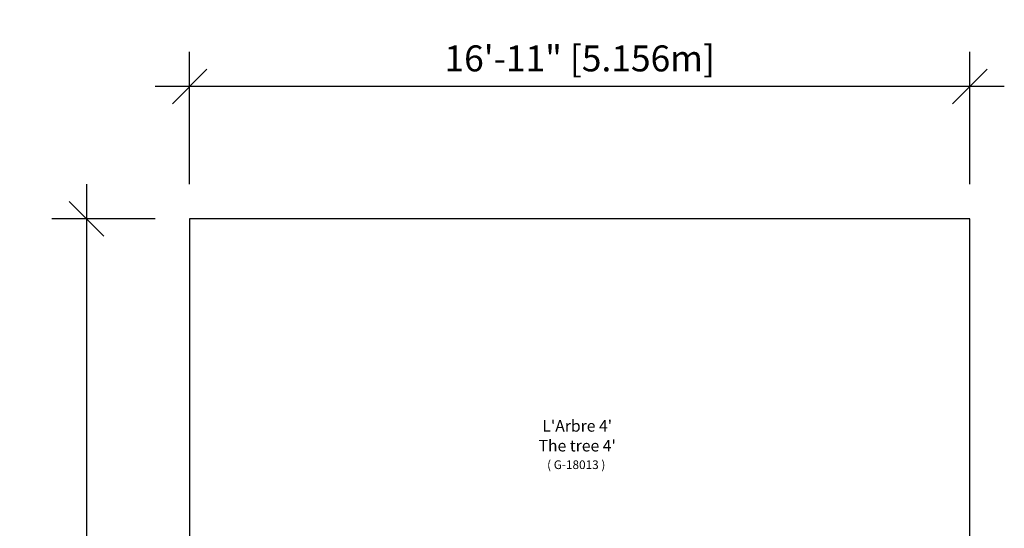
# Model space of a CAD drawing. Units: inches. Extents: x -44 to 212, y -9 to 344.
# Drawn here: x -44 to 212, y 211 to 344 of the extents above; entities that cross this region are included whole.
import ezdxf

# ---------------------------------------------------------------- set-up
doc = ezdxf.new("R2010")
doc.units = ezdxf.units.IN
doc.header["$LTSCALE"] = 48
doc.header["$MEASUREMENT"] = 0
doc.header["$PDSIZE"] = -1
doc.layers.add('DIM_IMP_BORDURE', color=7, linetype='Continuous')
doc.layers.add('TEXTE', color=7, linetype='Continuous')
doc.styles.add('DESCRIPTION', font='romans.shx', dxfattribs={"height": 4})
doc.styles.add('DIM', font='romans.shx')
doc.dimstyles.new('Implantation (Pied-mètre)', dxfattribs={"dimscale": 96, "dimtxt": 0.09375, "dimasz": 0.125, "dimexe": 0.125, "dimexo": 0.125, "dimgap": 0.03, "dimtad": 1, "dimdec": 0, "dimzin": 0, "dimdsep": 46, "dimlunit": 4, "dimtxsty": 'DIM', "dimblk1": 'OBLIQUE', "dimblk2": 'OBLIQUE', "dimsah": 1, "dimcen": 0.089844, "dimdle": 0.125, "dimclrt": 7, "dimadec": 0, "dimazin": 0, "dimtfac": 1, "dimtdec": 0, "dimtofl": 0, "dimtmove": 0, "dimatfit": 3, "dimldrblk": 'OBLIQUE', "dimfxl": 1, "dimfrac": 2, "dimtolj": 1, "dimtzin": 0, "dimarcsym": 0})

# ---------------------------------------------------------------- blocks, each defined once
blk = doc.blocks.new('_OBLIQUE')
at = {"color": 0, "linetype": 'ByBlock'}
blk.add_line((-0.5, -0.5), (0.5, 0.5), dxfattribs=at)
blk = doc.blocks.new('*D8')
at = {"layer": 'Defpoints', "color": 0}
for p in [(0, 326.34), (0, 291.94), (202.99, 291.94)]:
    blk.add_point(p, dxfattribs=at)
at = {"layer": 'DIM_IMP_BORDURE', "color": 0, "lineweight": -2}
for p, q in [((0, 300.94), (0, 335.34)), ((202.99, 300.94), (202.99, 335.34)), ((211.99, 326.34), (-9, 326.34))]:
    blk.add_line(p, q, dxfattribs=at)
at = {"layer": 'DIM_IMP_BORDURE', "color": 0, "lineweight": -2, "xscale": 9, "yscale": 9, "zscale": 9, "rotation": 180}
blk.add_blockref('_OBLIQUE', (0, 326.34), dxfattribs=at)
at = {"layer": 'DIM_IMP_BORDURE', "color": 0, "lineweight": -2, "xscale": 9, "yscale": 9, "zscale": 9}
blk.add_blockref('_OBLIQUE', (202.99, 326.34), dxfattribs=at)
at = {"layer": 'DIM_IMP_BORDURE', "color": 7, "insert": (101.5, 333.64), "char_height": 6.75, "attachment_point": 5, "style": 'DIM'}
blk.add_mtext('\\A1;16\'-11" [5.156m]', dxfattribs=at)
blk = doc.blocks.new('*D9')
at = {"layer": 'Defpoints', "color": 0}
for p in [(0, 291.94), (-26.87, 0), (0, 0)]:
    blk.add_point(p, dxfattribs=at)
at = {"layer": 'DIM_IMP_BORDURE', "color": 0, "lineweight": -2}
for p, q in [((-26.87, 300.94), (-26.87, -9)), ((-9, 291.94), (-35.87, 291.94)), ((-9, 0), (-35.87, 0))]:
    blk.add_line(p, q, dxfattribs=at)
at = {"layer": 'DIM_IMP_BORDURE', "color": 0, "lineweight": -2, "xscale": 9, "yscale": 9, "zscale": 9}
for p, rotation in [((-26.87, 291.94), 89.99999999999999), ((-26.87, 0), 270)]:
    blk.add_blockref('_OBLIQUE', p, dxfattribs=dict(at, rotation=rotation))
at = {"layer": 'DIM_IMP_BORDURE', "color": 7, "insert": (-34.17, 145.97), "char_height": 6.75, "attachment_point": 5, "rotation": 90, "style": 'DIM'}
blk.add_mtext('\\A1;24\'-4" [7.415m]', dxfattribs=at)

msp = doc.modelspace()

# ---------------------------------------------------------------- linework, layer by layer
msp.add_lwpolyline([(0, 291.94), (0, 0), (202.99, 0), (202.99, 291.94)], close=True)

# ---------------------------------------------------------------- texts
at = {"layer": 'TEXTE', "attachment_point": 2, "style": 'DESCRIPTION'}
for s, insert, char_height in [("{\\Farsimp.shx|c2;L'Arbre 4'}", (100.85, 239.6), 3), ('{\\Farsimp.shx|c2;( G-18013 )}', (100.59, 229.13), 2.25)]:
    msp.add_mtext(s, dxfattribs=dict(at, insert=insert, char_height=char_height))
at = {"layer": 'TEXTE', "color": 1, "insert": (100.85, 234.45), "char_height": 3, "attachment_point": 2, "style": 'DESCRIPTION'}
msp.add_mtext("{\\Farsimp.shx|c2;The tree 4'}", dxfattribs=at)

# ---------------------------------------------------------------- dimensions: what is measured, and where the dimension line sits
at = {"layer": 'DIM_IMP_BORDURE'}
for p1, p2, distance, picture, middle in [((202.99, 291.94), (0, 291.94), -34.4, '*D8', (101.5, 333.64)), ((0, 291.94), (0, 0), -26.87, '*D9', (-34.17, 145.97))]:
    dim = msp.add_aligned_dim(p1=p1, p2=p2, distance=distance, dimstyle='Implantation (Pied-mètre)', override={"dimscale": 72}, dxfattribs=at)
    dim.commit()
    dim.dimension.update_dxf_attribs({"geometry": picture, "text_midpoint": middle})

doc.saveas('drawing.dxf')
